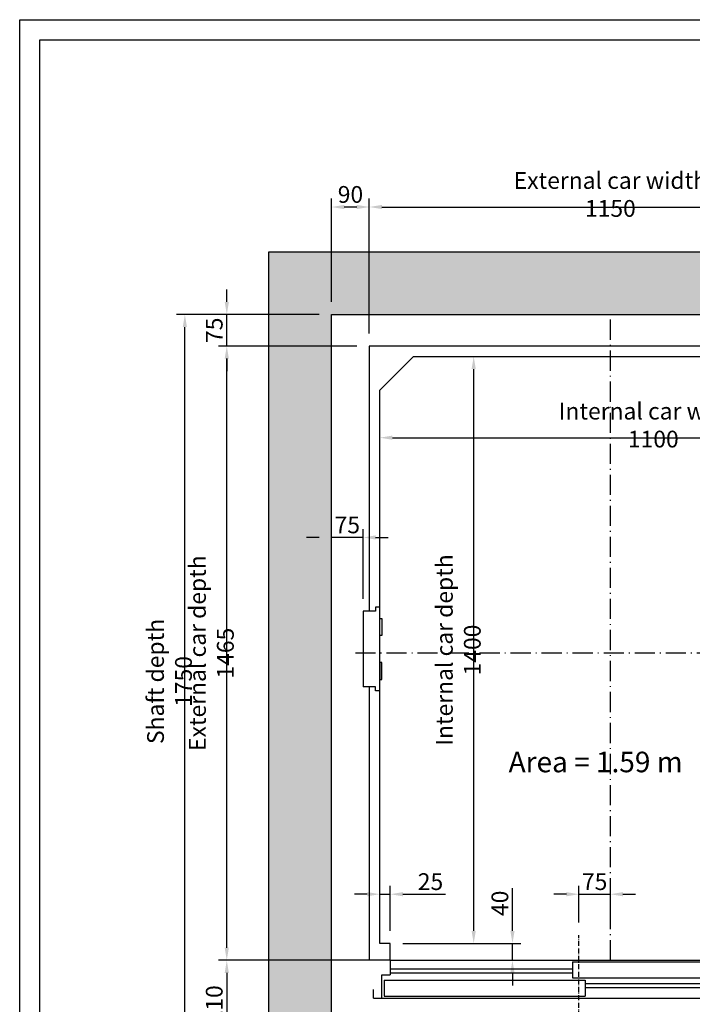
# Model space of a CAD drawing. Units: inches. Extents: x 7002 to 51908, y -267 to 49119.
# Drawn here: x 10492 to 12096, y 26105 to 28454 of the extents above; entities that cross this region are included whole.
import ezdxf

# ---------------------------------------------------------------- set-up
doc = ezdxf.new("R2010")
doc.units = ezdxf.units.IN
doc.header["$MEASUREMENT"] = 0
doc.linetypes.add('ACAD_ISO10W100', pattern=[18.5, 12, -3, 0.5, -3])
doc.linetypes.add('CONTINUA', pattern=[0])
for name, color, linetype in [('ASSI', 1, 'ACAD_ISO10W100'), ('CABINA', 7, 'Continuous'), ('CAMPITURE', 1, 'Continuous'), ('CARTIGLIO', 7, 'CONTINUA'), ('MURO', 7, 'Continuous'), ('PORTE', 2, 'Continuous'), ('TABELLA-GIALLO', 2, 'Continuous')]:
    doc.layers.add(name, color=color, linetype=linetype)
doc.layers.add('QUOTE', color=1, linetype='Continuous', lineweight=15)
doc.styles.add('QUOTE', font='romans.shx', dxfattribs={"width": 0.8})
doc.styles.add('TABELLA', font='verdana.TTF')
doc.dimstyles.new('GMV', dxfattribs={"dimscale": 10, "dimtxt": 4, "dimasz": 3, "dimexe": 2, "dimexo": 3, "dimgap": 1, "dimtad": 1, "dimdec": 1, "dimdsep": 46, "dimtxsty": 'QUOTE', "dimcen": 0, "dimclrt": 2, "dimadec": 0, "dimazin": 0, "dimtfac": 1, "dimtdec": 1, "dimtmove": 0, "dimatfit": 3, "dimfxl": 1, "dimtvp": 1, "dimtolj": 1, "dimarcsym": 0})

# ---------------------------------------------------------------- blocks, each defined once
blk = doc.blocks.new('*D1009')
at = {"layer": 'Defpoints', "color": 0}
for p in [(12475.6, 28006.8), (11325.6, 27675.3), (12475.6, 27675.3)]:
    blk.add_point(p, dxfattribs=at)
at = {"layer": 'QUOTE', "color": 0, "lineweight": -2}
for p, q in [((11325.6, 27705.3), (11325.6, 28026.8)), ((12475.6, 27705.3), (12475.6, 28026.8)), ((11355.6, 28006.8), (12445.6, 28006.8))]:
    blk.add_line(p, q, dxfattribs=at)
at = {"layer": 'QUOTE', "color": 0}
for points in [[(11355.6, 28011.8), (11355.6, 28001.8), (11325.6, 28006.8)], [(12445.6, 28001.8), (12445.6, 28011.8), (12475.6, 28006.8)]]:
    blk.add_solid(points, dxfattribs=at)
at = {"layer": 'QUOTE', "color": 2, "insert": (11900.6, 28036.8), "char_height": 40, "attachment_point": 5, "style": 'QUOTE'}
blk.add_mtext('External car width \\A1;1150', dxfattribs=at)
blk = doc.blocks.new('*D1010')
at = {"layer": 'Defpoints', "color": 0}
for p in [(10885.6, 27750.3), (11235.6, 27750.3), (11235.6, 26000.3)]:
    blk.add_point(p, dxfattribs=at)
at = {"layer": 'QUOTE', "color": 0, "lineweight": -2}
for p, q in [((11205.6, 27750.3), (10865.6, 27750.3)), ((10885.6, 26030.3), (10885.6, 27720.3)), ((11205.6, 26000.3), (10865.6, 26000.3))]:
    blk.add_line(p, q, dxfattribs=at)
at = {"layer": 'QUOTE', "color": 0}
for points in [[(10890.6, 27720.3), (10880.6, 27720.3), (10885.6, 27750.3)], [(10880.6, 26030.3), (10890.6, 26030.3), (10885.6, 26000.3)]]:
    blk.add_solid(points, dxfattribs=at)
at = {"layer": 'QUOTE', "color": 2, "insert": (10848.9, 26875.3), "char_height": 40, "attachment_point": 5, "rotation": 90, "style": 'QUOTE'}
blk.add_mtext('Shaft depth \\A1;1750', dxfattribs=at)
blk = doc.blocks.new('*D1011')
at = {"layer": 'Defpoints', "color": 0}
for p in [(11235.6, 28006.8), (11235.6, 27750.3), (11325.6, 27675.3)]:
    blk.add_point(p, dxfattribs=at)
at = {"layer": 'QUOTE', "color": 0, "lineweight": -2}
for p, q in [((11235.6, 27780.3), (11235.6, 28026.8)), ((11325.6, 27705.3), (11325.6, 28026.8)), ((11295.6, 28006.8), (11265.6, 28006.8))]:
    blk.add_line(p, q, dxfattribs=at)
at = {"layer": 'QUOTE', "color": 0}
for points in [[(11265.6, 28011.8), (11265.6, 28001.8), (11235.6, 28006.8)], [(11295.6, 28001.8), (11295.6, 28011.8), (11325.6, 28006.8)]]:
    blk.add_solid(points, dxfattribs=at)
at = {"layer": 'QUOTE', "color": 2, "insert": (11280.6, 28036.8), "char_height": 40, "attachment_point": 5, "style": 'QUOTE'}
blk.add_mtext('\\A1;90', dxfattribs=at)
blk = doc.blocks.new('*D1012')
at = {"layer": 'Defpoints', "color": 0}
for p in [(10985.6, 27750.3), (11235.6, 27750.3), (11325.6, 27675.3)]:
    blk.add_point(p, dxfattribs=at)
at = {"layer": 'QUOTE', "color": 0, "lineweight": -2}
for p, q in [((10985.6, 27780.3), (10985.6, 27810.3)), ((11205.6, 27750.3), (10965.6, 27750.3)), ((10985.6, 27675.3), (10985.6, 27750.3)), ((11295.6, 27675.3), (10965.6, 27675.3)), ((10985.6, 27645.3), (10985.6, 27615.3))]:
    blk.add_line(p, q, dxfattribs=at)
at = {"layer": 'QUOTE', "color": 0}
for points in [[(10980.6, 27780.3), (10990.6, 27780.3), (10985.6, 27750.3)], [(10990.6, 27645.3), (10980.6, 27645.3), (10985.6, 27675.3)]]:
    blk.add_solid(points, dxfattribs=at)
at = {"layer": 'QUOTE', "color": 2, "insert": (10955.6, 27712.8), "char_height": 40, "attachment_point": 5, "rotation": 90, "style": 'QUOTE'}
blk.add_mtext('\\A1;75', dxfattribs=at)
blk = doc.blocks.new('*D1052')
at = {"layer": 'Defpoints', "color": 0}
for p in [(11375.6, 26250.3), (11667, 26250.3), (11437.6, 26210.3)]:
    blk.add_point(p, dxfattribs=at)
at = {"layer": 'QUOTE', "color": 0, "lineweight": -2}
for p, q in [((11667, 26280.3), (11667, 26382.1)), ((11405.6, 26250.3), (11687, 26250.3)), ((11667, 26210.3), (11667, 26250.3)), ((11467.6, 26210.3), (11687, 26210.3)), ((11667, 26180.3), (11667, 26150.3))]:
    blk.add_line(p, q, dxfattribs=at)
at = {"layer": 'QUOTE', "color": 0}
for points in [[(11662, 26280.3), (11672, 26280.3), (11667, 26250.3)], [(11672, 26180.3), (11662, 26180.3), (11667, 26210.3)]]:
    blk.add_solid(points, dxfattribs=at)
at = {"layer": 'QUOTE', "color": 2, "insert": (11637, 26346.2), "char_height": 40, "attachment_point": 5, "rotation": 90, "style": 'QUOTE'}
blk.add_mtext('\\A1;40', dxfattribs=at)
blk = doc.blocks.new('*D1053')
at = {"layer": 'Defpoints', "color": 0}
for p in [(12450.6, 27456.7), (12450.6, 27427.3), (11350.6, 27352.3)]:
    blk.add_point(p, dxfattribs=at)
at = {"layer": 'QUOTE', "color": 0, "lineweight": -2}
for p, q in [((11350.6, 27382.3), (11350.6, 27476.7)), ((12450.6, 27457.3), (12450.6, 27476.7)), ((11380.6, 27456.7), (12420.6, 27456.7))]:
    blk.add_line(p, q, dxfattribs=at)
at = {"layer": 'QUOTE', "color": 0}
for points in [[(11380.6, 27461.7), (11380.6, 27451.7), (11350.6, 27456.7)], [(12420.6, 27451.7), (12420.6, 27461.7), (12450.6, 27456.7)]]:
    blk.add_solid(points, dxfattribs=at)
at = {"layer": 'QUOTE', "color": 2, "insert": (12003, 27486.7), "char_height": 40, "attachment_point": 5, "style": 'QUOTE'}
blk.add_mtext('Internal car width \\A1;1100', dxfattribs=at)
blk = doc.blocks.new('*D1064')
at = {"layer": 'Defpoints', "color": 0}
for p in [(11450.6, 27650.3), (11574.6, 27650.3), (11375.6, 26250.3)]:
    blk.add_point(p, dxfattribs=at)
at = {"layer": 'QUOTE', "color": 0, "lineweight": -2}
for p, q in [((11480.6, 27650.3), (11594.6, 27650.3)), ((11574.6, 26280.3), (11574.6, 27620.3)), ((11405.6, 26250.3), (11594.6, 26250.3))]:
    blk.add_line(p, q, dxfattribs=at)
at = {"layer": 'QUOTE', "color": 0}
for points in [[(11579.6, 27620.3), (11569.6, 27620.3), (11574.6, 27650.3)], [(11569.6, 26280.3), (11579.6, 26280.3), (11574.6, 26250.3)]]:
    blk.add_solid(points, dxfattribs=at)
at = {"layer": 'QUOTE', "color": 2, "insert": (11537.9, 26950.3), "char_height": 40, "attachment_point": 5, "rotation": 90, "style": 'QUOTE'}
blk.add_mtext('Internal car depth \\A1;1400', dxfattribs=at)
blk = doc.blocks.new('*D1065')
at = {"layer": 'Defpoints', "color": 0}
for p in [(10985.6, 27675.3), (11325.6, 27675.3), (11375.6, 26210.3)]:
    blk.add_point(p, dxfattribs=at)
at = {"layer": 'QUOTE', "color": 0, "lineweight": -2}
for p, q in [((11295.6, 27675.3), (10965.6, 27675.3)), ((10985.6, 26240.3), (10985.6, 27645.3)), ((11345.6, 26210.3), (10965.6, 26210.3))]:
    blk.add_line(p, q, dxfattribs=at)
at = {"layer": 'QUOTE', "color": 0}
for points in [[(10990.6, 27645.3), (10980.6, 27645.3), (10985.6, 27675.3)], [(10980.6, 26240.3), (10990.6, 26240.3), (10985.6, 26210.3)]]:
    blk.add_solid(points, dxfattribs=at)
at = {"layer": 'QUOTE', "color": 2, "insert": (10948.9, 26942.8), "char_height": 40, "attachment_point": 5, "rotation": 90, "style": 'QUOTE'}
blk.add_mtext('External car depth \\A1;1465', dxfattribs=at)
blk = doc.blocks.new('*D1066')
at = {"layer": 'Defpoints', "color": 0}
for p in [(11318.8, 26210.3), (10985.6, 26000.3), (11224.8, 26000.3)]:
    blk.add_point(p, dxfattribs=at)
at = {"layer": 'QUOTE', "color": 0, "lineweight": -2}
for p, q in [((11288.8, 26210.3), (10965.6, 26210.3)), ((10985.6, 26180.3), (10985.6, 26030.3)), ((11194.8, 26000.3), (10965.6, 26000.3))]:
    blk.add_line(p, q, dxfattribs=at)
at = {"layer": 'QUOTE', "color": 0}
for points in [[(10990.6, 26180.3), (10980.6, 26180.3), (10985.6, 26210.3)], [(10980.6, 26030.3), (10990.6, 26030.3), (10985.6, 26000.3)]]:
    blk.add_solid(points, dxfattribs=at)
at = {"layer": 'QUOTE', "color": 2, "insert": (10955.6, 26105.3), "char_height": 40, "attachment_point": 5, "rotation": 90, "style": 'QUOTE'}
blk.add_mtext('\\A1;210', dxfattribs=at)
blk = doc.blocks.new('*D1067')
at = {"layer": 'Defpoints', "color": 0}
for p in [(11375.6, 26367.9), (11350.6, 26250.3), (11375.6, 26250.3)]:
    blk.add_point(p, dxfattribs=at)
at = {"layer": 'QUOTE', "color": 0, "lineweight": -2}
for p, q in [((11350.6, 26280.3), (11350.6, 26387.9)), ((11375.6, 26280.3), (11375.6, 26387.9)), ((11320.6, 26367.9), (11290.6, 26367.9)), ((11350.6, 26367.9), (11375.6, 26367.9)), ((11405.6, 26367.9), (11507.4, 26367.9))]:
    blk.add_line(p, q, dxfattribs=at)
at = {"layer": 'QUOTE', "color": 0}
for points in [[(11320.6, 26362.9), (11320.6, 26372.9), (11350.6, 26367.9)], [(11405.6, 26372.9), (11405.6, 26362.9), (11375.6, 26367.9)]]:
    blk.add_solid(points, dxfattribs=at)
at = {"layer": 'QUOTE', "color": 2, "insert": (11471.5, 26397.9), "char_height": 40, "attachment_point": 5, "style": 'QUOTE'}
blk.add_mtext('\\A1;25', dxfattribs=at)
blk = doc.blocks.new('A$C4FC428D3')
at = {"layer": 'CABINA'}
for p, q in [((0, 144.8), (5, 144.8)), ((0, 104.8), (0, 144.8)), ((5, 144.8), (5, 104.8)), ((5, 104.8), (0, 104.8)), ((5, 40), (0, 40)), ((0, 40), (0, 0)), ((5, 0), (5, 40)), ((0, 0), (5, 0))]:
    blk.add_line(p, q, dxfattribs=at)
blk = doc.blocks.new('*D1068')
at = {"layer": 'Defpoints', "color": 0}
for p in [(11235.6, 27218.7), (11235.6, 27052.7), (11310.6, 27042.7)]:
    blk.add_point(p, dxfattribs=at)
at = {"layer": 'QUOTE', "color": 0, "lineweight": -2}
for p, q in [((11205.6, 27218.7), (11175.6, 27218.7)), ((11235.6, 27082.7), (11235.6, 27238.7)), ((11310.6, 27218.7), (11235.6, 27218.7)), ((11310.6, 27072.7), (11310.6, 27238.7)), ((11340.6, 27218.7), (11370.6, 27218.7))]:
    blk.add_line(p, q, dxfattribs=at)
at = {"layer": 'QUOTE', "color": 0}
for points in [[(11205.6, 27213.7), (11205.6, 27223.7), (11235.6, 27218.7)], [(11340.6, 27223.7), (11340.6, 27213.7), (11310.6, 27218.7)]]:
    blk.add_solid(points, dxfattribs=at)
at = {"layer": 'QUOTE', "color": 2, "insert": (11273.1, 27248.7), "char_height": 40, "attachment_point": 5, "style": 'QUOTE'}
blk.add_mtext('\\A1;75', dxfattribs=at)
blk = doc.blocks.new('*D1090')
at = {"layer": 'Defpoints', "color": 0}
for p in [(11900.6, 26367.9), (11825.6, 26270.3), (11900.6, 26270.3)]:
    blk.add_point(p, dxfattribs=at)
at = {"layer": 'QUOTE', "color": 0, "lineweight": -2}
for p, q in [((11825.6, 26300.3), (11825.6, 26387.9)), ((11900.6, 26300.3), (11900.6, 26387.9)), ((11795.6, 26367.9), (11765.6, 26367.9)), ((11825.6, 26367.9), (11900.6, 26367.9)), ((11930.6, 26367.9), (11960.6, 26367.9))]:
    blk.add_line(p, q, dxfattribs=at)
at = {"layer": 'QUOTE', "color": 0}
for points in [[(11795.6, 26362.9), (11795.6, 26372.9), (11825.6, 26367.9)], [(11930.6, 26372.9), (11930.6, 26362.9), (11900.6, 26367.9)]]:
    blk.add_solid(points, dxfattribs=at)
at = {"layer": 'QUOTE', "color": 2, "insert": (11863.1, 26397.9), "char_height": 40, "attachment_point": 5, "style": 'QUOTE'}
blk.add_mtext('\\A1;75', dxfattribs=at)

msp = doc.modelspace()

# ---------------------------------------------------------------- hatches: boundary and pattern name
at = {"layer": 'CAMPITURE'}
h = msp.add_hatch(dxfattribs=at)
h.set_pattern_fill('AR-CONC', color=256, scale=15, style=0)
h.set_pattern_definition([(50, (-3406.08, 14969.5), (107.58903, -9.41282), [11.25, -123.75]), (355, (-3406.08, 14969.5), (-20.8127, 112.8288), [9, -99]), (100.4514, (-3397.11, 14968.71), (86.7764, 103.41593), [9.561, -105.1713]), (46.1842, (-3406.08, 14999.5), (160.08616, -24.82785), [16.875, -185.625]), (96.6356, (-3392.74, 14997.43), (140.1994, 146.1177), [14.3415, -157.757]), (351.1842, (-3406.08, 14999.5), (140.1993, 146.1178), [13.5, -148.5]), (21, (-3391.08, 14992), (89.53606, -60.39283), [11.25, -123.75]), (326, (-3391.08, 14992), (36.4973, 108.7725), [9, -99]), (71.4514, (-3383.61, 14986.97), (126.0334, 48.3796), [9.561, -105.1713]), (37.5, (-3406.076, 14969.5), (1.82398, 49.93408), [0, -97.8, 0, -100.5, 0, -99.375]), (7.5, (-3406.076, 14969.5), (39.46043, 59.16176), [0, -57.3, 0, -95.55, 0, -37.875]), (327.5, (-3439.526, 14969.5), (80.073365, -3.38323), [0, -37.5, 0, -117, 0, -155.25]), (317.5, (-3454.526, 14969.5), (87.47793, 15.01575), [0, -48.75, 0, -77.7, 0, -110.25])])
h.paths.add_polyline_path([(11085.60511, 27900.33034), (11085.60511, 25850.33034), (11255.60536, 25850.33034), (11255.60536, 26000.33034), (11235.60511, 26000.33034), (11235.60511, 27750.33034), (12785.60511, 27750.33034), (12785.60511, 26000.33034), (12395.60536, 26000.33034), (12395.60536, 25940.33034), (12395.60536, 25850.33034), (12935.60511, 25850.33034), (12935.60511, 27900.33034)])

# ---------------------------------------------------------------- linework, layer by layer
for p, q in [((11350.60565, 27052.71934), (11340.60565, 27052.71934)), ((11340.60565, 27052.71934), (11340.60565, 27042.71934)), ((11350.60565, 26852.71934), (11350.60565, 27052.71934)), ((11310.60565, 27042.71934), (11310.60565, 26862.71934)), ((11330.60565, 27042.71934), (11310.60565, 27042.71934)), ((11340.60565, 27042.71934), (11330.60565, 27042.71934)), ((11330.60565, 26862.71934), (11310.60565, 26862.71934)), ((11340.60565, 26862.71934), (11330.60565, 26862.71934)), ((11340.60565, 26852.71934), (11340.60565, 26862.71934)), ((11350.60565, 26852.71934), (11340.60565, 26852.71934))]:
    msp.add_line(p, q)
at = {"layer": 'ASSI', "color": 3, "ltscale": 4}
for p, q in [((11900.60565, 26210.33034), (11900.60565, 27750.33034)), ((12450.60565, 26942.78133), (11286.61652, 26942.83034))]:
    msp.add_line(p, q, dxfattribs=at)
at = {"layer": 'ASSI', "color": 3}
msp.add_line((11825.60536, 25930.33034), (11825.60536, 26270.33034), dxfattribs=at)
at = {"layer": 'CABINA'}
for p, q in [((12475.60565, 27675.33034), (11325.60565, 27675.33034)), ((11325.60565, 27675.33034), (11325.60565, 27042.71934)), ((11350.60565, 27570.33034), (11430.60565, 27650.33034)), ((11430.60565, 27650.33034), (12370.60565, 27650.33034)), ((11350.60565, 26250.33034), (11350.60565, 27570.33034)), ((11325.60565, 26862.71934), (11325.60565, 26210.33034)), ((11375.60536, 26250.33034), (11350.60565, 26250.33034)), ((11375.60536, 26210.33034), (11375.60536, 26250.33034)), ((11375.60536, 26210.33034), (11325.60565, 26210.33034))]:
    msp.add_line(p, q, dxfattribs=at)
at = {"layer": 'CAMPITURE'}
for p, q in [((11375.60536, 26190.33034), (11810.60536, 26190.33034)), ((11375.60536, 26180.33034), (11810.60536, 26180.33034)), ((11840.60536, 26155.33034), (12725.60536, 26155.33034)), ((11840.60536, 26145.33034), (12725.60536, 26145.33034))]:
    msp.add_line(p, q, dxfattribs=at)
at = {"layer": 'CARTIGLIO'}
for p, q in [((10491.57497, 24397.57742), (10491.57497, 28453.57742)), ((10491.57497, 28453.57742), (13366.77497, 28453.57742)), ((10539.57497, 24545.57742), (10539.57497, 28405.57742)), ((10539.57497, 28405.57742), (13318.77497, 28405.57742))]:
    msp.add_line(p, q, dxfattribs=at)
at = {"layer": 'MURO'}
for p, q in [((11085.60511, 25850.33034), (11085.60511, 27900.33034)), ((11085.60511, 27900.33034), (12935.60511, 27900.33034)), ((11235.60511, 26000.33034), (11235.60511, 27750.33034)), ((11235.60511, 27750.33034), (12785.60511, 27750.33034))]:
    msp.add_line(p, q, dxfattribs=at)
at = {"layer": 'PORTE'}
for p, q in [((11375.60536, 26210.33034), (12725.60536, 26210.33034)), ((11375.60536, 26210.33034), (11375.60536, 26175.33034)), ((11810.60536, 26206.76504), (12290.60536, 26206.76504)), ((11810.60536, 26206.76504), (11810.60536, 26168.76504)), ((11355.60536, 26120.33034), (11355.60536, 26175.33034)), ((11355.60536, 26175.33034), (11375.60536, 26175.33034)), ((11360.60536, 26162.65588), (11840.60536, 26162.65588)), ((11360.60536, 26162.65588), (11360.60536, 26124.65588)), ((11810.60536, 26168.76504), (12290.60536, 26168.76504)), ((11840.60536, 26162.65588), (11840.60536, 26124.65588)), ((11335.60536, 26120.33034), (11335.60536, 26140.33034)), ((11335.60536, 26120.33034), (11355.60536, 26120.33034)), ((11355.60536, 26120.33034), (12725.60536, 26120.33034)), ((11360.60536, 26124.65588), (11840.60536, 26124.65588))]:
    msp.add_line(p, q, dxfattribs=at)

# ---------------------------------------------------------------- block references
at = {"layer": 'QUOTE'}
msp.add_blockref('A$C4FC428D3', (11350.60566, 26880.33035), dxfattribs=at)

# ---------------------------------------------------------------- texts
at = {"layer": 'TABELLA-GIALLO', "style": 'TABELLA'}
msp.add_text('Area = 1.59 m', height=49, dxfattribs=at).set_placement((11657.89503, 26658.73799))

# ---------------------------------------------------------------- dimensions: what is measured, and where the dimension line sits
at = {"layer": 'QUOTE'}
dim = msp.add_linear_dim(base=(12475.60565, 28006.79331), p1=(11325.60565, 27675.33034), p2=(12475.60565, 27675.33034), text='External car width <>', dimstyle='GMV', dxfattribs=at)
dim.commit()
dim.dimension.update_dxf_attribs({"geometry": '*D1009', "text_midpoint": (11900.60565, 28036.79331)})
for base, p1, p2, picture, middle in [((11235.60511, 28006.79331), (11325.60565, 27675.33034), (11235.60511, 27750.33034), '*D1011', (11280.60538, 28036.79331)), ((11375.60536, 26367.86224), (11350.60565, 26250.33034), (11375.60536, 26250.33034), '*D1067', (11471.51012, 26397.86224)), ((11900.60565, 26367.86224), (11825.60536, 26270.33034), (11900.60565, 26270.33034), '*D1090', (11863.10551, 26397.86224))]:
    dim = msp.add_linear_dim(base=base, p1=p1, p2=p2, dimstyle='GMV', dxfattribs=at)
    dim.commit()
    dim.dimension.update_dxf_attribs({"geometry": picture, "text_midpoint": middle})
for base, p1, p2, angle, picture, middle in [((10985.60511, 27750.33034), (11325.60565, 27675.33034), (11235.60511, 27750.33034), 90, '*D1012', (10955.60511, 27712.83034)), ((11666.9932, 26250.33034), (11437.60536, 26210.33034), (11375.60536, 26250.33034), 270, '*D1052', (11636.9932, 26346.23511)), ((10985.60511, 26000.33034), (11318.76944, 26210.33034), (11224.76944, 26000.33034), 90, '*D1066', (10955.60511, 26105.33034))]:
    dim = msp.add_linear_dim(base=base, p1=p1, p2=p2, angle=angle, dimstyle='GMV', dxfattribs=at)
    dim.commit()
    dim.dimension.update_dxf_attribs({"geometry": picture, "text_midpoint": middle})
for base, p1, p2, text, picture, middle in [((10885.60511, 27750.33034), (11235.60511, 26000.33034), (11235.60511, 27750.33034), 'Shaft depth <>', '*D1010', (10848.93844, 26875.33034)), ((10985.60511, 27675.33034), (11375.60536, 26210.33034), (11325.60565, 27675.33034), 'External car depth <>', '*D1065', (10948.93844, 26942.83034)), ((11574.55961, 27650.33034), (11375.60536, 26250.33034), (11450.60565, 27650.33034), 'Internal car depth <>', '*D1064', (11537.89294, 26950.33034))]:
    dim = msp.add_linear_dim(base=base, p1=p1, p2=p2, angle=90, text=text, dimstyle='GMV', dxfattribs=at)
    dim.commit()
    dim.dimension.update_dxf_attribs({"geometry": picture, "text_midpoint": middle})
dim = msp.add_linear_dim(base=(12450.60565, 27456.72111), p1=(11350.60565, 27352.32322), p2=(12450.60565, 27427.32322), text='Internal car width <>', dimstyle='GMV', dxfattribs=at)
dim.commit()
dim.dimension.update_dxf_attribs({"geometry": '*D1053', "text_midpoint": (12002.98995, 27456.72111), "dimtype": 160})
dim = msp.add_linear_dim(base=(11235.60511, 27218.68067), p1=(11310.60565, 27042.71934), p2=(11235.60511, 27052.71934), dimstyle='GMV', dxfattribs=at)
dim.commit()
dim.dimension.update_dxf_attribs({"geometry": '*D1068', "text_midpoint": (11273.10538, 27218.68067), "dimtype": 160})

doc.saveas('drawing.dxf')
